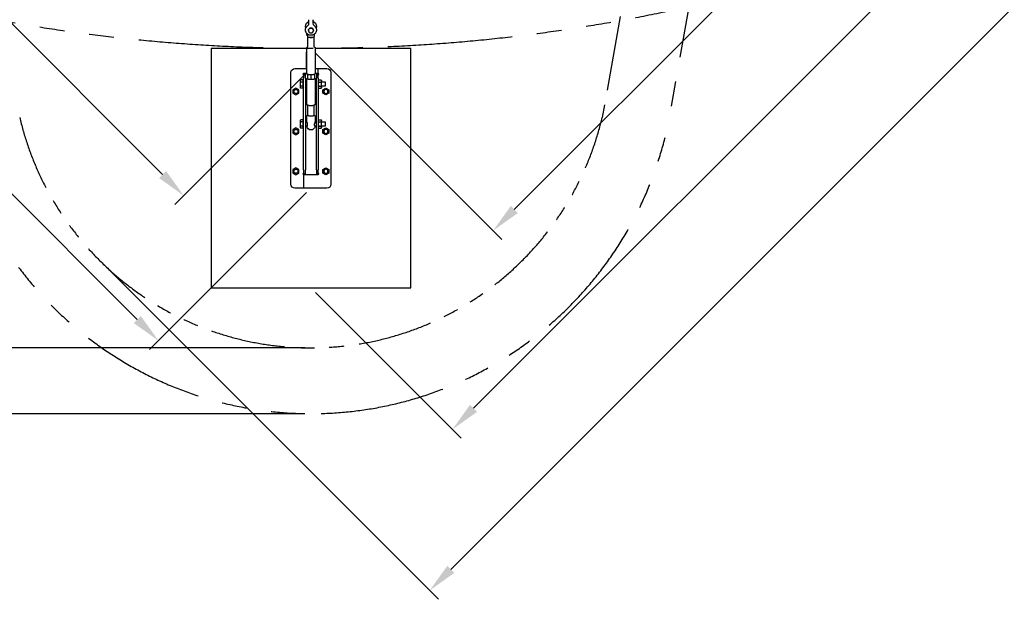
# Model space of a CAD drawing. Extents: x 0 to 42050, y 0 to 29700.
# Drawn here: x 11694 to 16629, y 4330 to 7235 of the extents above; entities that cross this region are included whole.
import ezdxf

# ---------------------------------------------------------------- set-up
doc = ezdxf.new("R2010")
doc.units = 0
doc.header["$MEASUREMENT"] = 0
doc.linetypes.add('PHANTOM', pattern=[2.5, 1.25, -0.25, 0.25, -0.25, 0.25, -0.25])
doc.layers.get('0').update_dxf_attribs({"linetype": 'CONTINUOUS'})
doc.layers.get('DEFPOINTS').update_dxf_attribs({"linetype": 'CONTINUOUS'})
doc.layers.add('DIM', color=8, linetype='CONTINUOUS')
doc.styles.add('style1', font='arial.ttf')
doc.dimstyles.new('ROPECAMP (STANDARD)', dxfattribs={"dimscale": 50, "dimtxt": 4.5, "dimasz": 3, "dimexe": 1.25, "dimexo": 0.625, "dimtad": 1, "dimdec": 0, "dimdsep": 46, "dimtxsty": 'style1', "dimcen": 0, "dimclrd": 8, "dimclre": 8, "dimclrt": 2, "dimadec": 0, "dimazin": 0, "dimtfac": 1, "dimtdec": 0, "dimtix": 1, "dimtmove": 1, "dimatfit": 3, "dimfxl": 1.25, "dimtolj": 1, "dimtzin": 0, "dimlwd": -1, "dimarcsym": 0})

# ---------------------------------------------------------------- blocks, each defined once
blk = doc.blocks.new('*D89')
at = {"layer": 'DEFPOINTS', "color": 0}
for p in [(13153.7, 26120.2), (1905.3, 5260.2), (13153.7, 5260.2)]:
    blk.add_point(p, dxfattribs=at)
at = {"layer": 'DIM', "color": 8, "lineweight": -2}
for p, q in [((13122.4, 26120.2), (1842.8, 26120.2)), ((13122.4, 5260.2), (1842.8, 5260.2))]:
    blk.add_line(p, q, dxfattribs=at)
at = {"layer": 'DIM', "color": 8}
blk.add_line((1905.3, 25970.2), (1905.3, 5410.2), dxfattribs=at)
for points in [[(1930.3, 25970.2), (1880.3, 25970.2), (1905.3, 26120.2)], [(1880.3, 5410.2), (1930.3, 5410.2), (1905.3, 5260.2)]]:
    blk.add_solid(points, dxfattribs=at)
at = {"layer": 'DIM', "color": 2, "insert": (1759.2, 15690.2), "char_height": 225, "attachment_point": 5, "rotation": 90, "style": 'style1'}
blk.add_mtext('\\A1;20860', dxfattribs=at)
blk = doc.blocks.new('*D90')
at = {"layer": 'DEFPOINTS', "color": 0}
for p in [(13153.7, 25790.2), (2379.1, 5590.2), (13153.7, 5590.2)]:
    blk.add_point(p, dxfattribs=at)
at = {"layer": 'DIM', "color": 8, "lineweight": -2}
for p, q in [((13122.4, 25790.2), (2316.6, 25790.2)), ((13122.4, 5590.2), (2316.6, 5590.2))]:
    blk.add_line(p, q, dxfattribs=at)
at = {"layer": 'DIM', "color": 8}
blk.add_line((2379.1, 25640.2), (2379.1, 5740.2), dxfattribs=at)
for points in [[(2404.1, 25640.2), (2354.1, 25640.2), (2379.1, 25790.2)], [(2354.1, 5740.2), (2404.1, 5740.2), (2379.1, 5590.2)]]:
    blk.add_solid(points, dxfattribs=at)
at = {"layer": 'DIM', "color": 2, "insert": (2232.9, 15690.2), "char_height": 225, "attachment_point": 5, "rotation": 90, "style": 'style1'}
blk.add_mtext('\\A1;20200', dxfattribs=at)
blk = doc.blocks.new('*D93')
at = {"layer": 'DEFPOINTS', "color": 0}
for p in [(22814.3, 16750.9), (12093, 6029.6), (13748.8, 4373.8)]:
    blk.add_point(p, dxfattribs=at)
at = {"layer": 'DIM', "color": 8, "lineweight": -2}
for p, q in [((22836.4, 16728.8), (24514.3, 15050.9)), ((12115.1, 6007.5), (13793, 4329.6))]:
    blk.add_line(p, q, dxfattribs=at)
at = {"layer": 'DIM', "color": 8}
blk.add_line((24364.1, 14989), (13854.9, 4479.8), dxfattribs=at)
for points in [[(24381.8, 14971.4), (24346.4, 15006.7), (24470.1, 15095.1)], [(13837.2, 4497.5), (13872.6, 4462.2), (13748.8, 4373.8)]]:
    blk.add_solid(points, dxfattribs=at)
at = {"layer": 'DIM', "color": 2, "insert": (19006.2, 9837.8), "char_height": 225, "attachment_point": 5, "rotation": 45, "style": 'style1'}
blk.add_mtext('\\A1;15162', dxfattribs=at)
blk = doc.blocks.new('*D95')
at = {"layer": 'DEFPOINTS', "color": 0}
for p in [(3853.7, 15690.3), (13153.7, 6390.3), (12389.4, 5626)]:
    blk.add_point(p, dxfattribs=at)
at = {"layer": 'DIM', "color": 8, "lineweight": -2}
for p, q in [((3831.6, 15668.2), (3045.2, 14881.8)), ((13131.6, 6368.2), (12345.2, 5581.8))]:
    blk.add_line(p, q, dxfattribs=at)
at = {"layer": 'DIM', "color": 8}
blk.add_line((3195.5, 14820), (12283.4, 5732.1), dxfattribs=at)
for points in [[(3213.2, 14837.7), (3177.8, 14802.3), (3089.4, 14926)], [(12265.7, 5714.4), (12301.1, 5749.8), (12389.4, 5626)]]:
    blk.add_solid(points, dxfattribs=at)
at = {"layer": 'DIM', "color": 2, "insert": (7842.8, 10379.4), "char_height": 225, "attachment_point": 5, "rotation": 315, "style": 'style1'}
blk.add_mtext('\\A1;13152', dxfattribs=at)
blk = doc.blocks.new('*D96')
at = {"layer": 'DEFPOINTS', "color": 0}
for p in [(4453.7, 15690.3), (13153.7, 6990.3), (12516.3, 6352.9)]:
    blk.add_point(p, dxfattribs=at)
at = {"layer": 'DIM', "color": 8, "lineweight": -2}
for p, q in [((4431.6, 15668.2), (3772.1, 15008.7)), ((13131.6, 6968.2), (12472.1, 6308.7))]:
    blk.add_line(p, q, dxfattribs=at)
at = {"layer": 'DIM', "color": 8}
blk.add_line((3922.4, 14946.9), (12410.3, 6459), dxfattribs=at)
for points in [[(3940.1, 14964.5), (3904.7, 14929.2), (3816.3, 15052.9)], [(12392.6, 6441.3), (12427.9, 6476.7), (12516.3, 6352.9)]]:
    blk.add_solid(points, dxfattribs=at)
at = {"layer": 'DIM', "color": 2, "insert": (8269.7, 10806.3), "char_height": 225, "attachment_point": 5, "rotation": 315, "style": 'style1'}
blk.add_mtext('\\A1;12304', dxfattribs=at)
blk = doc.blocks.new('*D100')
at = {"layer": 'DEFPOINTS', "color": 0}
for p in [(22953.7, 15690.3), (23662.7, 14981.2), (13153.7, 5890.3)]:
    blk.add_point(p, dxfattribs=at)
at = {"layer": 'DIM', "color": 8, "lineweight": -2}
for p, q in [((22975.8, 15668.2), (23706.9, 14937)), ((13175.8, 5868.2), (13906.9, 5137))]:
    blk.add_line(p, q, dxfattribs=at)
at = {"layer": 'DIM', "color": 8}
blk.add_line((13968.8, 5287.2), (23556.7, 14875.1), dxfattribs=at)
for points in [[(23574.4, 14857.4), (23539, 14892.8), (23662.7, 14981.2)], [(13951.1, 5304.9), (13986.5, 5269.6), (13862.7, 5181.2)]]:
    blk.add_solid(points, dxfattribs=at)
at = {"layer": 'DIM', "color": 2, "insert": (18659.4, 10184.6), "char_height": 225, "attachment_point": 5, "rotation": 45, "style": 'style1'}
blk.add_mtext('\\A1;13859', dxfattribs=at)
blk = doc.blocks.new('*D101')
at = {"layer": 'DEFPOINTS', "color": 0}
for p in [(21753.7, 15690.3), (13153.7, 7090.3), (14066.5, 6177.4)]:
    blk.add_point(p, dxfattribs=at)
at = {"layer": 'DIM', "color": 8, "lineweight": -2}
for p, q in [((21775.8, 15668.2), (22710.7, 14733.2)), ((13175.8, 7068.2), (14110.7, 6133.2))]:
    blk.add_line(p, q, dxfattribs=at)
at = {"layer": 'DIM', "color": 8}
blk.add_line((22560.4, 14671.3), (14172.6, 6283.5), dxfattribs=at)
for points in [[(22578.1, 14653.7), (22542.8, 14689), (22666.5, 14777.4)], [(14154.9, 6301.2), (14190.3, 6265.8), (14066.5, 6177.4)]]:
    blk.add_solid(points, dxfattribs=at)
at = {"layer": 'DIM', "color": 2, "insert": (18263.2, 10580.7), "char_height": 225, "attachment_point": 5, "rotation": 45, "style": 'style1'}
blk.add_mtext('\\A1;12162', dxfattribs=at)

msp = doc.modelspace()

# ---------------------------------------------------------------- linework, layer by layer
at = {"color": 6, "linetype": 'PHANTOM', "ltscale": 300}
msp.add_line((15232.2, 10204.4), (14613.4, 6744.9), dxfattribs=at)
at = {"color": 5, "linetype": 'PHANTOM', "ltscale": 500}
msp.add_line((15553.1, 10124.1), (14938.2, 6686.8), dxfattribs=at)
at = {"lineweight": -3}
for p, q in [((13143.9, 7226.8), (13143.9, 7235.2)), ((13143.9, 7216.9), (13143.9, 7226.8)), ((13163.4, 7235.2), (13163.4, 7226.8)), ((13163.4, 7226.8), (13163.4, 7216.9)), ((13132.7, 7201.2), (13132.7, 7201.4)), ((13132.7, 7155.3), (13132.7, 7166.7)), ((13138.7, 7099.4), (13138.7, 7149.1)), ((13139.2, 7148.4), (13138.9, 7148.8)), ((13159.1, 7145.6), (13148.3, 7145.6)), ((13168.7, 7149.1), (13168.7, 7099.4)), ((13132.7, 7090.2), (12653.7, 7090.2)), ((12653.7, 7090.2), (12653.7, 5890.2)), ((13132.2, 6993.5), (13132.2, 7072.9)), ((13653.7, 7090.2), (13174.7, 7090.2)), ((13175.2, 7072.9), (13175.2, 6993.5)), ((13653.7, 5890.2), (13653.7, 7090.2)), ((13053.7, 6410.2), (13053.7, 6970.2)), ((13073.7, 6990.2), (13132.7, 6990.2)), ((13132.7, 6965.2), (13116.7, 6965.2)), ((13116.7, 6962.2), (13116.7, 6942.2)), ((13126.7, 6962.2), (13116.7, 6962.2)), ((13126.7, 6942.2), (13126.7, 6962.2)), ((13136.7, 6961.1), (13136.7, 6937.8)), ((13153.7, 6958.7), (13153.7, 6935)), ((13170.7, 6961.1), (13170.7, 6937.8)), ((13174.7, 6990.2), (13190.7, 6990.2)), ((13190.7, 6965.2), (13174.7, 6965.2)), ((13190.7, 6962.2), (13180.7, 6962.2)), ((13180.7, 6962.2), (13180.7, 6942.2)), ((13190.7, 6990.2), (13233.7, 6990.2)), ((13190.7, 6965.2), (13190.7, 6990.2)), ((13190.7, 6942.2), (13190.7, 6962.2)), ((13253.7, 6970.2), (13253.7, 6410.2)), ((13100.7, 6896.7), (13100.7, 6927.8)), ((13113.7, 6932.9), (13102.7, 6932.9)), ((13113.7, 6922.5), (13102.7, 6922.5)), ((13115.7, 6896.7), (13115.7, 6927.8)), ((13115.7, 6923.2), (13116.7, 6923.2)), ((13116.7, 6482.2), (13116.7, 6942.2)), ((13126.7, 6942.2), (13126.7, 6482.2)), ((13126.7, 6923.2), (13132.7, 6923.2)), ((13153.7, 6935), (13136.7, 6937.8)), ((13170.7, 6937.8), (13153.7, 6935)), ((13174.7, 6923.2), (13180.7, 6923.2)), ((13180.7, 6482.2), (13180.7, 6942.2)), ((13190.7, 6942.2), (13190.7, 6482.2)), ((13190.7, 6923.2), (13191.7, 6923.2)), ((13191.7, 6896.7), (13191.7, 6927.8)), ((13193.7, 6932.9), (13204.7, 6932.9)), ((13193.7, 6922.5), (13204.7, 6922.5)), ((13206.7, 6896.7), (13206.7, 6927.8)), ((13206.7, 6923.2), (13225.7, 6923.2)), ((13225.7, 6923.2), (13225.7, 6901.2)), ((13078.7, 6892.5), (13063.7, 6883.9)), ((13063.7, 6883.9), (13063.7, 6866.6)), ((13063.7, 6866.6), (13078.7, 6857.9)), ((13093.7, 6883.9), (13078.7, 6892.5)), ((13078.7, 6857.9), (13093.7, 6866.6)), ((13093.7, 6866.6), (13093.7, 6883.9)), ((13113.7, 6901.9), (13102.7, 6901.9)), ((13102.7, 6891.6), (13102.7, 6891.7)), ((13113.7, 6891.6), (13102.7, 6891.6)), ((13113.7, 6891.6), (13113.7, 6891.7)), ((13116.7, 6901.2), (13115.7, 6901.2)), ((13132.7, 6901.2), (13126.7, 6901.2)), ((13180.7, 6901.2), (13174.7, 6901.2)), ((13191.7, 6901.2), (13190.7, 6901.2)), ((13193.7, 6901.9), (13204.7, 6901.9)), ((13193.7, 6891.6), (13193.7, 6891.7)), ((13193.7, 6891.6), (13204.7, 6891.6)), ((13204.7, 6891.6), (13204.7, 6891.7)), ((13225.7, 6901.2), (13206.7, 6901.2)), ((13213.7, 6883.9), (13228.7, 6892.5)), ((13213.7, 6866.6), (13213.7, 6883.9)), ((13228.7, 6857.9), (13213.7, 6866.6)), ((13228.7, 6892.5), (13243.6, 6883.9)), ((13243.6, 6866.6), (13228.7, 6857.9)), ((13243.6, 6883.9), (13243.6, 6866.6)), ((13138.7, 6755.5), (13138.7, 6805.6)), ((13168.7, 6805.6), (13168.7, 6755.5)), ((13100.7, 6696.7), (13100.7, 6727.8)), ((13113.7, 6732.9), (13102.7, 6732.9)), ((13113.7, 6722.5), (13102.7, 6722.5)), ((13115.7, 6696.7), (13115.7, 6727.8)), ((13115.7, 6723.2), (13116.7, 6723.2)), ((13126.7, 6723.2), (13133, 6723.2)), ((13174.4, 6723.2), (13180.7, 6723.2)), ((13190.7, 6723.2), (13191.7, 6723.2)), ((13191.7, 6696.7), (13191.7, 6727.8)), ((13193.7, 6732.9), (13204.7, 6732.9)), ((13193.7, 6722.5), (13204.7, 6722.5)), ((13206.7, 6696.7), (13206.7, 6727.8)), ((13206.7, 6723.2), (13225.7, 6723.2)), ((13225.7, 6723.2), (13225.7, 6701.2)), ((13078.7, 6692.5), (13063.7, 6683.9)), ((13063.7, 6683.9), (13063.7, 6666.6)), ((13063.7, 6666.6), (13078.7, 6657.9)), ((13072.7, 6686.2), (13078.7, 6686.2)), ((13093.7, 6683.9), (13078.7, 6692.5)), ((13078.7, 6657.9), (13093.7, 6666.6)), ((13093.7, 6666.6), (13093.7, 6683.9)), ((13113.7, 6701.9), (13102.7, 6701.9)), ((13102.7, 6691.6), (13102.7, 6691.7)), ((13113.7, 6691.6), (13102.7, 6691.6)), ((13113.7, 6691.6), (13113.7, 6691.7)), ((13116.7, 6701.2), (13115.7, 6701.2)), ((13135.1, 6701.2), (13126.7, 6701.2)), ((13133.3, 6701.2), (13133.1, 6699.8)), ((13133.1, 6699.8), (13133.1, 6699.5)), ((13180.7, 6701.2), (13172.3, 6701.2)), ((13174.3, 6699.8), (13174.1, 6701.2)), ((13174.3, 6699.5), (13174.3, 6699.8)), ((13191.7, 6701.2), (13190.7, 6701.2)), ((13193.7, 6701.9), (13204.7, 6701.9)), ((13193.7, 6691.6), (13193.7, 6691.7)), ((13193.7, 6691.6), (13204.7, 6691.6)), ((13204.7, 6691.6), (13204.7, 6691.7)), ((13225.7, 6701.2), (13206.7, 6701.2)), ((13213.7, 6683.9), (13228.7, 6692.5)), ((13213.7, 6666.6), (13213.7, 6683.9)), ((13228.7, 6657.9), (13213.7, 6666.6)), ((13228.7, 6692.5), (13243.6, 6683.9)), ((13243.6, 6666.6), (13228.7, 6657.9)), ((13243.6, 6683.9), (13243.6, 6666.6)), ((13078.7, 6492.5), (13063.7, 6483.9)), ((13063.7, 6483.9), (13063.7, 6466.6)), ((13063.7, 6466.6), (13078.7, 6457.9)), ((13072.7, 6486.2), (13078.7, 6486.2)), ((13093.7, 6483.9), (13078.7, 6492.5)), ((13078.7, 6457.9), (13093.7, 6466.6)), ((13093.7, 6466.6), (13093.7, 6483.9)), ((13116.7, 6482.2), (13116.7, 6462.2)), ((13126.7, 6462.2), (13126.7, 6482.2)), ((13180.7, 6482.2), (13180.7, 6462.2)), ((13190.7, 6462.2), (13190.7, 6482.2)), ((13213.7, 6483.9), (13228.7, 6492.5)), ((13213.7, 6466.6), (13213.7, 6483.9)), ((13228.7, 6457.9), (13213.7, 6466.6)), ((13228.7, 6492.5), (13243.6, 6483.9)), ((13243.6, 6466.6), (13228.7, 6457.9)), ((13243.6, 6483.9), (13243.6, 6466.6)), ((13078.7, 6464.2), (13072.7, 6464.2)), ((13116.7, 6462.2), (13126.7, 6462.2)), ((13116.7, 6459.2), (13116.7, 6390.2)), ((13116.7, 6459.2), (13190.7, 6459.2)), ((13180.7, 6462.2), (13190.7, 6462.2)), ((13116.7, 6390.2), (13073.7, 6390.2)), ((13233.7, 6390.2), (13116.7, 6390.2)), ((12653.7, 5890.2), (13653.7, 5890.2))]:
    msp.add_line(p, q, dxfattribs=at)
at = {"color": 6, "linetype": 'PHANTOM', "ltscale": 500}
msp.add_circle((13153.7, 15690.3), 8600, dxfattribs=at)
at = {"lineweight": -3}
for centre, radius in [((13078.7, 6875.2), 11), ((13078.7, 6875.2), 10), ((13078.7, 6675.2), 11), ((13078.7, 6675.2), 10), ((13078.7, 6475.2), 11), ((13078.7, 6475.2), 10)]:
    msp.add_circle(centre, radius, dxfattribs=at)
at = {"lineweight": -3, "extrusion": (0, 0, -1)}
for centre, radius in [((-13228.7, 6875.2), 11), ((-13228.7, 6875.2), 10), ((-13228.7, 6675.2), 11), ((-13228.7, 6675.2), 10), ((-13228.7, 6475.2), 11), ((-13228.7, 6475.2), 10)]:
    msp.add_circle(centre, radius, dxfattribs=at)
for centre, radius, start, end in [((-13152.6, 7201.5), 26.4, 340.5789, 56.0965), ((-13154.7, 7201.5), 26.4, 123.9035, 199.4143), ((-13153.4, 7181), 12.3, 1.1624, 91.1171), ((-13153.9, 7181), 12.3, 88.8829, 178.8376), ((-13167.1, 7149.6), 1.59, 183.2856, 229.2871), ((-13132.9, 7072.8), 0.75, 12.6008, 72.1067), ((-13132.9, 7073.1), 0.749, 287.9529, 347.4363), ((-13174.5, 7072.8), 0.748, 107.9957, 167.463), ((-13174.5, 7073.1), 0.749, 192.5599, 252.0411), ((-13073.7, 6970.2), 20, 0, 90), ((-13132.9, 6993.7), 0.75, 287.9105, 347.4099), ((-13174.5, 6993.7), 0.748, 192.5562, 252.0351), ((-13233.7, 6970.2), 20, 90, 180), ((-13107.9, 6927.8), 7.26, 0, 43.4779), ((-13108.4, 6927.8), 7.26, 136.5221, 180), ((-13198.9, 6927.8), 7.26, 0, 43.4779), ((-13199.4, 6927.8), 7.26, 136.5221, 180), ((-13107.9, 6896.7), 7.26, 316.5221, 0), ((-13108.4, 6896.7), 7.26, 180, 223.4779), ((-13198.9, 6896.7), 7.26, 316.5221, 0), ((-13199.4, 6896.7), 7.26, 180, 223.4779), ((-13107.9, 6727.8), 7.26, 0, 43.4779), ((-13108.4, 6727.8), 7.26, 136.5221, 180), ((-13198.9, 6727.8), 7.26, 0, 43.4779), ((-13199.4, 6727.8), 7.26, 136.5221, 180), ((-13107.9, 6696.7), 7.26, 316.5221, 0), ((-13108.4, 6696.7), 7.26, 180, 223.4779), ((-13153.7, 6703.6), 21, 191.2703, 348.6861), ((-13198.9, 6696.7), 7.26, 316.5221, 0), ((-13199.4, 6696.7), 7.26, 180, 223.4779), ((-13073.7, 6410.2), 20, 270, 0), ((-13233.7, 6410.2), 20, 180, 270)]:
    msp.add_arc(centre, radius, start, end, dxfattribs=at)
at = {"lineweight": -3}
for centre, radius, start, end in [((13130.5, 7234.6), 13.4, 303.5578, 359.39), ((13130.5, 7217.1), 13.4, 303.5574, 359.4075), ((13176.9, 7234.6), 13.4, 180.6217, 236.4419), ((13176.9, 7217.1), 13.4, 180.5925, 236.4426), ((13153.4, 7180.6), 12.3, 88.8829, 178.8376), ((13153.9, 7180.6), 12.3, 1.1624, 91.1171), ((13153.7, 7197.9), 52.6, 264.1195, 275.8805), ((13116.7, 6962.2), 3, 90, 270), ((13190.7, 6962.2), 3, 270, 90), ((13133.3, 6699.5), 0.233, 177.6502, 262.0783), ((13174, 6699.5), 0.236, 278.2339, 2.9829), ((13116.7, 6462.2), 3, 90, 270), ((13190.7, 6462.2), 3, 270, 90)]:
    msp.add_arc(centre, radius, start, end, dxfattribs=at)
at = {"color": 6, "linetype": 'PHANTOM', "ltscale": 300}
msp.add_arc((13153.7, 7090.2), 1500, 193.3089, 346.6911, dxfattribs=at)
at = {"color": 5, "linetype": 'PHANTOM', "ltscale": 500}
msp.add_arc((13153.7, 7090.2), 1830, 193.3089, 346.6911, dxfattribs=at)
at = {"lineweight": -3}
for points, knots in [([(13153.7, 7157.2), (13152.3, 7157.2), (13151, 7157.3), (13149.6, 7157.5), (13148.2, 7157.7), (13146.8, 7158), (13145.5, 7158.4), (13144.1, 7158.9), (13142.7, 7159.4), (13141.4, 7160), (13140.1, 7160.7), (13138.8, 7161.4), (13137.6, 7162.3), (13136.4, 7163.1), (13135.3, 7164), (13134.3, 7165.1), (13133.2, 7166.1), (13132.3, 7167.2), (13131.4, 7168.4), (13130.6, 7169.5), (13129.8, 7170.7), (13129.2, 7172), (13128.5, 7173.2), (13128, 7174.4), (13127.6, 7175.7), (13127.1, 7177), (13126.8, 7178.3), (13126.6, 7179.7), (13126.4, 7181.1), (13126.2, 7182.5), (13126.2, 7183.9), (13126.2, 7183.9), (13126.2, 7184), (13126.2, 7184), (13126.2, 7185.4), (13126.4, 7186.8), (13126.6, 7188.3), (13126.8, 7189.7), (13127.2, 7191.1), (13127.7, 7192.5), (13128.2, 7193.9), (13128.8, 7195.3), (13129.5, 7196.6), (13130.2, 7197.8), (13131, 7199.1), (13131.9, 7200.2), (13132.7, 7201.3), (13133.7, 7202.4), (13134.7, 7203.3), (13135.7, 7204.2), (13136.8, 7205.1), (13137.9, 7205.9)], [0, 0, 0, 0, 4.0846, 4.0846, 4.0846, 8.329187, 8.329187, 8.329187, 12.69218, 12.69218, 12.69218, 17.123634, 17.123634, 17.123634, 21.568062, 21.568062, 21.568062, 25.967741, 25.967741, 25.967741, 30.267668, 30.267668, 30.267668, 34.419031, 34.419031, 34.419031, 38.577767, 38.577767, 38.577767, 42.900043, 42.900043, 42.900043, 42.95022, 42.95022, 42.95022, 47.335403, 47.335403, 47.335403, 51.825142, 51.825142, 51.825142, 56.306145, 56.306145, 56.306145, 60.716657, 60.716657, 60.716657, 65.001841, 65.001841, 65.001841, 69.11683, 69.11683, 69.11683, 69.11683]), ([(13169.4, 7205.9), (13170.6, 7205.1), (13171.6, 7204.2), (13172.6, 7203.3), (13173.7, 7202.4), (13174.6, 7201.3), (13175.5, 7200.2), (13176.4, 7199.1), (13177.2, 7197.8), (13177.9, 7196.6), (13178.6, 7195.3), (13179.2, 7193.9), (13179.7, 7192.5), (13180.2, 7191.1), (13180.5, 7189.7), (13180.8, 7188.3), (13181, 7186.8), (13181.1, 7185.4), (13181.1, 7184), (13181.1, 7184), (13181.1, 7183.9), (13181.1, 7183.9), (13181.1, 7182.5), (13181, 7181.1), (13180.8, 7179.7), (13180.5, 7178.3), (13180.2, 7177), (13179.8, 7175.7), (13179.4, 7174.4), (13178.8, 7173.2), (13178.2, 7172), (13177.6, 7170.7), (13176.8, 7169.5), (13176, 7168.4), (13175.1, 7167.2), (13174.1, 7166.1), (13173.1, 7165.1), (13172.1, 7164), (13170.9, 7163.1), (13169.7, 7162.3), (13168.5, 7161.4), (13167.2, 7160.7), (13165.9, 7160), (13164.6, 7159.4), (13163.3, 7158.9), (13161.9, 7158.4), (13160.5, 7158), (13159.1, 7157.7), (13157.7, 7157.5), (13156.4, 7157.3), (13155, 7157.2), (13153.7, 7157.2)], [0, 0, 0, 0, 4.11499, 4.11499, 4.11499, 8.400174, 8.400174, 8.400174, 12.810686, 12.810686, 12.810686, 17.291689, 17.291689, 17.291689, 21.781428, 21.781428, 21.781428, 26.16661, 26.16661, 26.16661, 26.216788, 26.216788, 26.216788, 30.539063, 30.539063, 30.539063, 34.6978, 34.6978, 34.6978, 38.849162, 38.849162, 38.849162, 43.14909, 43.14909, 43.14909, 47.548768, 47.548768, 47.548768, 51.993197, 51.993197, 51.993197, 56.42465, 56.42465, 56.42465, 60.787644, 60.787644, 60.787644, 65.032231, 65.032231, 65.032231, 69.11683, 69.11683, 69.11683, 69.11683]), ([(13148.3, 7145.6), (13147, 7145.6), (13145.6, 7145.7), (13142.9, 7146.1), (13141.6, 7146.6), (13140.5, 7147.3), (13140.2, 7147.5), (13139.9, 7147.7), (13139.7, 7147.9), (13139.2, 7148.4), (13138.8, 7148.9), (13138.2, 7150.1), (13138, 7150.7), (13138, 7151.4), (13138, 7154.9), (13138, 7158.5), (13138, 7162)], [0, 0, 0, 0, 4.080532, 4.080532, 8.17254, 8.17254, 8.17254, 9.198729, 9.198729, 9.198729, 11.246892, 11.246892, 13.303506, 13.303506, 13.303506, 24.343601, 24.343601, 24.343601, 24.343601]), ([(13169.3, 7162), (13169.3, 7158.5), (13169.3, 7154.9), (13169.3, 7151.4), (13169.3, 7150.7), (13169.2, 7150.1), (13168.6, 7148.9), (13168.2, 7148.4), (13167.7, 7147.9), (13167.4, 7147.7), (13167.2, 7147.5), (13166.9, 7147.3), (13165.8, 7146.6), (13164.4, 7146.1), (13161.8, 7145.7), (13160.4, 7145.6), (13159.1, 7145.6)], [147.719633, 147.719633, 147.719633, 147.719633, 158.759728, 158.759728, 158.759728, 160.816342, 160.816342, 162.864505, 162.864505, 162.864505, 163.890694, 163.890694, 163.890694, 167.982702, 167.982702, 172.063234, 172.063234, 172.063234, 172.063234]), ([(13168.7, 7099.4), (13169.1, 7099.2), (13169.5, 7099), (13170.9, 7098.4), (13171.9, 7097.8), (13172.7, 7097.1), (13173.2, 7096.6), (13173.7, 7096), (13174.5, 7094.5), (13174.7, 7093.7), (13174.7, 7092.8), (13174.7, 7050), (13174.7, 7007.3), (13174.7, 6964.5)], [17.352356, 17.352356, 17.352356, 17.352356, 19.341736, 19.341736, 24.200005, 24.200005, 24.200005, 27.620873, 27.620873, 31.016322, 31.016322, 31.016322, 164.516322, 164.516322, 164.516322, 164.516322]), ([(13102.7, 6922.5), (13102.3, 6922.9), (13102, 6923.4), (13101.5, 6924.3), (13101.4, 6924.8), (13101.3, 6925.3), (13101.1, 6925.9), (13101.1, 6926.6), (13101, 6927.8), (13101, 6928.5), (13101.2, 6929.8), (13101.3, 6930.4), (13101.8, 6931.7), (13102.1, 6932.3), (13102.7, 6932.9)], [0, 0, 0, 0, 2.890733, 2.890733, 5.778049, 5.778049, 5.778049, 9.584656, 9.584656, 13.374576, 13.374576, 17.212074, 17.212074, 21.064185, 21.064185, 21.064185, 21.064185]), ([(13102.7, 6901.9), (13102.3, 6902.7), (13102, 6903.5), (13101.6, 6905.2), (13101.4, 6906.1), (13101.1, 6908.7), (13101, 6910.5), (13101, 6912.2), (13101, 6913.9), (13101.1, 6915.8), (13101.5, 6918.3), (13101.6, 6919.2), (13102, 6920.9), (13102.3, 6921.7), (13102.7, 6922.5)], [0, 0, 0, 0, 2.681967, 2.681967, 5.361649, 5.361649, 10.56905, 10.56905, 10.56905, 15.739652, 15.739652, 18.398625, 18.398625, 21.059806, 21.059806, 21.059806, 21.059806]), ([(13113.7, 6922.5), (13114.1, 6922.9), (13114.4, 6923.4), (13114.8, 6924.3), (13115, 6924.8), (13115.1, 6925.3), (13115.2, 6925.9), (13115.3, 6926.6), (13115.3, 6927.8), (13115.3, 6928.5), (13115.2, 6929.8), (13115, 6930.4), (13114.6, 6931.7), (13114.2, 6932.3), (13113.7, 6932.9)], [0, 0, 0, 0, 2.890733, 2.890733, 5.778049, 5.778049, 5.778049, 9.584656, 9.584656, 13.374576, 13.374576, 17.212074, 17.212074, 21.064185, 21.064185, 21.064185, 21.064185]), ([(13113.7, 6901.9), (13114, 6902.7), (13114.3, 6903.5), (13114.8, 6905.2), (13114.9, 6906.1), (13115.2, 6908.7), (13115.3, 6910.5), (13115.3, 6912.2), (13115.3, 6913.9), (13115.2, 6915.8), (13114.9, 6918.3), (13114.8, 6919.2), (13114.3, 6920.9), (13114, 6921.7), (13113.7, 6922.5)], [0, 0, 0, 0, 2.681967, 2.681967, 5.361649, 5.361649, 10.56905, 10.56905, 10.56905, 15.739652, 15.739652, 18.398625, 18.398625, 21.059806, 21.059806, 21.059806, 21.059806]), ([(13193.7, 6922.5), (13193.3, 6922.9), (13193, 6923.4), (13192.5, 6924.3), (13192.4, 6924.8), (13192.3, 6925.3), (13192.1, 6925.9), (13192.1, 6926.6), (13192, 6927.8), (13192.1, 6928.5), (13192.2, 6929.8), (13192.3, 6930.4), (13192.8, 6931.7), (13193.2, 6932.3), (13193.7, 6932.9)], [0, 0, 0, 0, 2.890733, 2.890733, 5.778049, 5.778049, 5.778049, 9.584656, 9.584656, 13.374576, 13.374576, 17.212074, 17.212074, 21.064185, 21.064185, 21.064185, 21.064185]), ([(13193.7, 6901.9), (13193.3, 6902.7), (13193, 6903.5), (13192.6, 6905.2), (13192.4, 6906.1), (13192.1, 6908.7), (13192, 6910.5), (13192, 6912.2), (13192, 6913.9), (13192.1, 6915.8), (13192.5, 6918.3), (13192.6, 6919.2), (13193, 6920.9), (13193.3, 6921.7), (13193.7, 6922.5)], [0, 0, 0, 0, 2.681967, 2.681967, 5.361649, 5.361649, 10.56905, 10.56905, 10.56905, 15.739652, 15.739652, 18.398625, 18.398625, 21.059806, 21.059806, 21.059806, 21.059806]), ([(13204.7, 6922.5), (13205.1, 6922.9), (13205.4, 6923.4), (13205.8, 6924.3), (13206, 6924.8), (13206.1, 6925.3), (13206.2, 6925.9), (13206.3, 6926.6), (13206.3, 6927.8), (13206.3, 6928.5), (13206.2, 6929.8), (13206, 6930.4), (13205.6, 6931.7), (13205.2, 6932.3), (13204.7, 6932.9)], [0, 0, 0, 0, 2.890733, 2.890733, 5.778049, 5.778049, 5.778049, 9.584656, 9.584656, 13.374576, 13.374576, 17.212074, 17.212074, 21.064185, 21.064185, 21.064185, 21.064185]), ([(13204.7, 6901.9), (13205, 6902.7), (13205.3, 6903.5), (13205.8, 6905.2), (13205.9, 6906.1), (13206.2, 6908.7), (13206.3, 6910.5), (13206.3, 6912.2), (13206.3, 6913.9), (13206.2, 6915.8), (13205.9, 6918.3), (13205.8, 6919.2), (13205.3, 6920.9), (13205, 6921.7), (13204.7, 6922.5)], [0, 0, 0, 0, 2.681967, 2.681967, 5.361649, 5.361649, 10.56905, 10.56905, 10.56905, 15.739652, 15.739652, 18.398625, 18.398625, 21.059806, 21.059806, 21.059806, 21.059806]), ([(13102.7, 6891.7), (13102.1, 6892.2), (13101.8, 6892.9), (13101.3, 6894.1), (13101.2, 6894.7), (13101, 6896), (13101, 6896.7), (13101.1, 6897.9), (13101.1, 6898.5), (13101.3, 6899.2), (13101.4, 6899.6), (13101.5, 6900.1), (13102, 6901), (13102.3, 6901.5), (13102.7, 6901.9)], [0, 0, 0, 0, 3.85862, 3.85862, 7.702176, 7.702176, 11.49839, 11.49839, 15.312618, 15.312618, 15.312618, 18.157773, 18.157773, 21.006112, 21.006112, 21.006112, 21.006112]), ([(13113.7, 6891.7), (13114.2, 6892.2), (13114.6, 6892.9), (13115, 6894.1), (13115.2, 6894.7), (13115.3, 6896), (13115.3, 6896.7), (13115.3, 6897.9), (13115.2, 6898.5), (13115.1, 6899.2), (13115, 6899.6), (13114.8, 6900.1), (13114.4, 6901), (13114.1, 6901.5), (13113.7, 6901.9)], [0.057629, 0.057629, 0.057629, 0.057629, 3.916248, 3.916248, 7.759804, 7.759804, 11.556019, 11.556019, 15.370247, 15.370247, 15.370247, 18.215402, 18.215402, 21.063741, 21.063741, 21.063741, 21.063741]), ([(13193.7, 6891.7), (13193.1, 6892.2), (13192.8, 6892.9), (13192.3, 6894.1), (13192.2, 6894.7), (13192, 6896), (13192, 6896.7), (13192.1, 6897.9), (13192.1, 6898.5), (13192.3, 6899.2), (13192.4, 6899.6), (13192.5, 6900.1), (13193, 6901), (13193.3, 6901.5), (13193.7, 6901.9)], [0.057629, 0.057629, 0.057629, 0.057629, 3.916248, 3.916248, 7.759804, 7.759804, 11.556019, 11.556019, 15.370247, 15.370247, 15.370247, 18.215402, 18.215402, 21.063741, 21.063741, 21.063741, 21.063741]), ([(13204.7, 6891.7), (13205.2, 6892.2), (13205.6, 6892.9), (13206, 6894.1), (13206.2, 6894.7), (13206.3, 6896), (13206.3, 6896.7), (13206.3, 6897.9), (13206.2, 6898.5), (13206.1, 6899.2), (13206, 6899.6), (13205.8, 6900.1), (13205.4, 6901), (13205.1, 6901.5), (13204.7, 6901.9)], [0, 0, 0, 0, 3.85862, 3.85862, 7.702176, 7.702176, 11.49839, 11.49839, 15.312618, 15.312618, 15.312618, 18.157773, 18.157773, 21.006112, 21.006112, 21.006112, 21.006112]), ([(13102.7, 6722.5), (13102.3, 6722.9), (13102, 6723.4), (13101.5, 6724.3), (13101.4, 6724.8), (13101.3, 6725.3), (13101.1, 6725.9), (13101.1, 6726.6), (13101, 6727.8), (13101, 6728.5), (13101.2, 6729.8), (13101.3, 6730.4), (13101.8, 6731.7), (13102.1, 6732.3), (13102.7, 6732.9)], [0, 0, 0, 0, 2.890733, 2.890733, 5.778049, 5.778049, 5.778049, 9.584656, 9.584656, 13.374576, 13.374576, 17.212074, 17.212074, 21.064185, 21.064185, 21.064185, 21.064185]), ([(13102.7, 6701.9), (13102.3, 6702.7), (13102, 6703.5), (13101.6, 6705.2), (13101.4, 6706.1), (13101.1, 6708.7), (13101, 6710.5), (13101, 6712.2), (13101, 6713.9), (13101.1, 6715.8), (13101.5, 6718.3), (13101.6, 6719.2), (13102, 6720.9), (13102.3, 6721.7), (13102.7, 6722.5)], [0, 0, 0, 0, 2.681967, 2.681967, 5.361649, 5.361649, 10.56905, 10.56905, 10.56905, 15.739652, 15.739652, 18.398625, 18.398625, 21.059806, 21.059806, 21.059806, 21.059806]), ([(13113.7, 6722.5), (13114.1, 6722.9), (13114.4, 6723.4), (13114.8, 6724.3), (13115, 6724.8), (13115.1, 6725.3), (13115.2, 6725.9), (13115.3, 6726.6), (13115.3, 6727.8), (13115.3, 6728.5), (13115.2, 6729.8), (13115, 6730.4), (13114.6, 6731.7), (13114.2, 6732.3), (13113.7, 6732.9)], [0, 0, 0, 0, 2.890733, 2.890733, 5.778049, 5.778049, 5.778049, 9.584656, 9.584656, 13.374576, 13.374576, 17.212074, 17.212074, 21.064185, 21.064185, 21.064185, 21.064185]), ([(13113.7, 6701.9), (13114, 6702.7), (13114.3, 6703.5), (13114.8, 6705.2), (13114.9, 6706.1), (13115.2, 6708.7), (13115.3, 6710.5), (13115.3, 6712.2), (13115.3, 6713.9), (13115.2, 6715.8), (13114.9, 6718.3), (13114.8, 6719.2), (13114.3, 6720.9), (13114, 6721.7), (13113.7, 6722.5)], [0, 0, 0, 0, 2.681967, 2.681967, 5.361649, 5.361649, 10.56905, 10.56905, 10.56905, 15.739652, 15.739652, 18.398625, 18.398625, 21.059806, 21.059806, 21.059806, 21.059806]), ([(13133.3, 6699.2), (13133.3, 6699.2), (13133.3, 6699.2), (13133.5, 6699.3), (13133.6, 6699.4), (13133.9, 6699.6), (13134, 6699.8), (13134.2, 6700.1), (13134.4, 6700.3), (13134.6, 6700.6), (13134.9, 6701), (13135.2, 6701.4), (13135.5, 6701.9), (13136, 6702.9), (13136.2, 6703.5), (13136.6, 6704.5), (13136.7, 6704.8), (13136.9, 6705.5), (13136.9, 6705.9), (13137.1, 6706.7), (13137.1, 6707), (13137.2, 6707.8), (13137.2, 6708.2), (13137.2, 6708.6), (13137.2, 6709.1), (13137.2, 6709.5), (13137.1, 6710.4), (13137, 6710.8), (13136.9, 6711.7), (13136.8, 6712.1), (13136.6, 6713), (13136.5, 6713.4), (13136.2, 6714.6), (13135.9, 6715.4), (13135.4, 6717), (13135.1, 6717.8), (13134.5, 6719.2), (13134.2, 6719.9), (13133.7, 6721.2), (13133.5, 6721.8), (13133.1, 6722.9), (13133, 6723.3), (13132.7, 6724.2), (13132.7, 6724.5), (13132.7, 6724.7)], [3.669401, 3.669401, 3.669401, 3.669401, 4.198094, 4.198094, 6.291088, 6.291088, 8.383921, 8.383921, 8.383921, 10.716484, 10.716484, 10.716484, 13.277153, 13.277153, 15.838471, 15.838471, 17.123592, 17.123592, 18.409113, 18.409113, 19.69557, 19.69557, 20.982309, 20.982309, 20.982309, 22.333823, 22.333823, 23.68498, 23.68498, 24.969487, 24.969487, 26.253604, 26.253604, 28.827293, 28.827293, 31.501139, 31.501139, 34.18212, 34.18212, 36.757396, 36.757396, 39.3299, 39.3299, 42.033854, 42.033854, 42.033854, 42.033854]), ([(13168.7, 6757.5), (13168.8, 6757.4), (13168.9, 6757.4), (13170.1, 6756.8), (13171.2, 6756.2), (13172.1, 6755.3), (13172.8, 6754.7), (13173.4, 6753.9), (13174.4, 6752), (13174.7, 6750.9), (13174.7, 6749.7), (13174.7, 6741.4), (13174.7, 6733.1), (13174.7, 6724.7)], [17.173026, 17.173026, 17.173026, 17.173026, 17.754425, 17.754425, 22.599713, 22.599713, 22.599713, 26.320411, 26.320411, 30.244042, 30.244042, 30.244042, 56.244042, 56.244042, 56.244042, 56.244042]), ([(13174.7, 6724.7), (13174.7, 6724.5), (13174.6, 6724.2), (13174.4, 6723.3), (13174.3, 6722.9), (13173.9, 6721.8), (13173.6, 6721.2), (13173.1, 6719.9), (13172.8, 6719.2), (13172.3, 6717.8), (13172, 6717), (13171.4, 6715.4), (13171.2, 6714.6), (13170.8, 6713.4), (13170.7, 6713), (13170.5, 6712.1), (13170.5, 6711.7), (13170.3, 6710.8), (13170.3, 6710.4), (13170.2, 6709.5), (13170.2, 6709.1), (13170.2, 6708.6), (13170.2, 6708.2), (13170.2, 6707.8), (13170.3, 6707), (13170.3, 6706.7), (13170.4, 6705.9), (13170.5, 6705.5), (13170.7, 6704.8), (13170.8, 6704.5), (13171.1, 6703.5), (13171.4, 6702.9), (13171.9, 6701.9), (13172.2, 6701.4), (13172.5, 6701), (13172.7, 6700.6), (13173, 6700.3), (13173.2, 6700.1), (13173.3, 6699.8), (13173.5, 6699.6), (13173.8, 6699.4), (13173.9, 6699.3), (13174, 6699.2), (13174.1, 6699.2), (13174.1, 6699.2)], [42.033854, 42.033854, 42.033854, 42.033854, 44.737808, 44.737808, 47.310312, 47.310312, 49.885588, 49.885588, 52.566568, 52.566568, 55.240414, 55.240414, 57.814103, 57.814103, 59.098221, 59.098221, 60.382728, 60.382728, 61.733884, 61.733884, 63.085398, 63.085398, 63.085398, 64.372138, 64.372138, 65.658595, 65.658595, 66.944116, 66.944116, 68.229237, 68.229237, 70.790554, 70.790554, 73.351223, 73.351223, 73.351223, 75.683787, 75.683787, 75.683787, 77.776619, 77.776619, 79.869613, 79.869613, 80.398307, 80.398307, 80.398307, 80.398307]), ([(13193.7, 6722.5), (13193.3, 6722.9), (13193, 6723.4), (13192.5, 6724.3), (13192.4, 6724.8), (13192.3, 6725.3), (13192.1, 6725.9), (13192.1, 6726.6), (13192, 6727.8), (13192.1, 6728.5), (13192.2, 6729.8), (13192.3, 6730.4), (13192.8, 6731.7), (13193.2, 6732.3), (13193.7, 6732.9)], [0, 0, 0, 0, 2.890733, 2.890733, 5.778049, 5.778049, 5.778049, 9.584656, 9.584656, 13.374576, 13.374576, 17.212074, 17.212074, 21.064185, 21.064185, 21.064185, 21.064185]), ([(13193.7, 6701.9), (13193.3, 6702.7), (13193, 6703.5), (13192.6, 6705.2), (13192.4, 6706.1), (13192.1, 6708.7), (13192, 6710.5), (13192, 6712.2), (13192, 6713.9), (13192.1, 6715.8), (13192.5, 6718.3), (13192.6, 6719.2), (13193, 6720.9), (13193.3, 6721.7), (13193.7, 6722.5)], [0, 0, 0, 0, 2.681967, 2.681967, 5.361649, 5.361649, 10.56905, 10.56905, 10.56905, 15.739652, 15.739652, 18.398625, 18.398625, 21.059806, 21.059806, 21.059806, 21.059806]), ([(13204.7, 6722.5), (13205.1, 6722.9), (13205.4, 6723.4), (13205.8, 6724.3), (13206, 6724.8), (13206.1, 6725.3), (13206.2, 6725.9), (13206.3, 6726.6), (13206.3, 6727.8), (13206.3, 6728.5), (13206.2, 6729.8), (13206, 6730.4), (13205.6, 6731.7), (13205.2, 6732.3), (13204.7, 6732.9)], [0, 0, 0, 0, 2.890733, 2.890733, 5.778049, 5.778049, 5.778049, 9.584656, 9.584656, 13.374576, 13.374576, 17.212074, 17.212074, 21.064185, 21.064185, 21.064185, 21.064185]), ([(13204.7, 6701.9), (13205, 6702.7), (13205.3, 6703.5), (13205.8, 6705.2), (13205.9, 6706.1), (13206.2, 6708.7), (13206.3, 6710.5), (13206.3, 6712.2), (13206.3, 6713.9), (13206.2, 6715.8), (13205.9, 6718.3), (13205.8, 6719.2), (13205.3, 6720.9), (13205, 6721.7), (13204.7, 6722.5)], [0, 0, 0, 0, 2.681967, 2.681967, 5.361649, 5.361649, 10.56905, 10.56905, 10.56905, 15.739652, 15.739652, 18.398625, 18.398625, 21.059806, 21.059806, 21.059806, 21.059806]), ([(13102.7, 6691.7), (13102.1, 6692.2), (13101.8, 6692.9), (13101.3, 6694.1), (13101.2, 6694.7), (13101, 6696), (13101, 6696.7), (13101.1, 6697.9), (13101.1, 6698.5), (13101.3, 6699.2), (13101.4, 6699.6), (13101.5, 6700.1), (13102, 6701), (13102.3, 6701.5), (13102.7, 6701.9)], [0, 0, 0, 0, 3.85862, 3.85862, 7.702176, 7.702176, 11.49839, 11.49839, 15.312618, 15.312618, 15.312618, 18.157773, 18.157773, 21.006112, 21.006112, 21.006112, 21.006112]), ([(13113.7, 6691.7), (13114.2, 6692.2), (13114.6, 6692.9), (13115, 6694.1), (13115.2, 6694.7), (13115.3, 6696), (13115.3, 6696.7), (13115.3, 6697.9), (13115.2, 6698.5), (13115.1, 6699.2), (13115, 6699.6), (13114.8, 6700.1), (13114.4, 6701), (13114.1, 6701.5), (13113.7, 6701.9)], [0.057629, 0.057629, 0.057629, 0.057629, 3.916248, 3.916248, 7.759804, 7.759804, 11.556019, 11.556019, 15.370247, 15.370247, 15.370247, 18.215402, 18.215402, 21.063741, 21.063741, 21.063741, 21.063741]), ([(13193.7, 6691.7), (13193.1, 6692.2), (13192.8, 6692.9), (13192.3, 6694.1), (13192.2, 6694.7), (13192, 6696), (13192, 6696.7), (13192.1, 6697.9), (13192.1, 6698.5), (13192.3, 6699.2), (13192.4, 6699.6), (13192.5, 6700.1), (13193, 6701), (13193.3, 6701.5), (13193.7, 6701.9)], [0.057629, 0.057629, 0.057629, 0.057629, 3.916248, 3.916248, 7.759804, 7.759804, 11.556019, 11.556019, 15.370247, 15.370247, 15.370247, 18.215402, 18.215402, 21.063741, 21.063741, 21.063741, 21.063741]), ([(13204.7, 6691.7), (13205.2, 6692.2), (13205.6, 6692.9), (13206, 6694.1), (13206.2, 6694.7), (13206.3, 6696), (13206.3, 6696.7), (13206.3, 6697.9), (13206.2, 6698.5), (13206.1, 6699.2), (13206, 6699.6), (13205.8, 6700.1), (13205.4, 6701), (13205.1, 6701.5), (13204.7, 6701.9)], [0, 0, 0, 0, 3.85862, 3.85862, 7.702176, 7.702176, 11.49839, 11.49839, 15.312618, 15.312618, 15.312618, 18.157773, 18.157773, 21.006112, 21.006112, 21.006112, 21.006112])]:
    msp.add_open_spline(points, degree=3, knots=knots, dxfattribs=at)
for points, weights, degree, knots in [([(13141.2, 7180.8), (13141.2, 7168.8), (13153.7, 7168.8), (13166.2, 7168.8), (13166.2, 7180.8)], [1, 0.707106781187, 1, 0.707106781187, 1], 2, [-58.904862, -58.904862, -58.904862, -39.269908, -39.269908, -19.634954, -19.634954, -19.634954]), ([(13132.7, 6964.5), (13132.7, 7007.3), (13132.7, 7050), (13132.7, 7092.8), (13132.7, 7092.9), (13132.7, 7092.9), (13132.7, 7093), (13132.7, 7094), (13133, 7094.7), (13133.7, 7096.1), (13134.2, 7096.6), (13134.7, 7097.1), (13135.5, 7097.8), (13136.4, 7098.4), (13137.8, 7099), (13138.2, 7099.2), (13138.7, 7099.4)], [1, 1, 1, 1, 0.991864077255, 0.984067151291, 0.976609222109, 0.976609222109, 0.976609222109, 0.976609222109, 0.976609222109, 0.976609222109, 0.976609222109, 0.976609222109, 0.976609222109, 0.976609222109, 0.976609222109], 3, [0, 0, 0, 0, 133.5, 133.5, 133.5, 133.738614, 133.738614, 133.738614, 137.036374, 137.036374, 140.117099, 140.117099, 140.117099, 144.975368, 144.975368, 146.968947, 146.968947, 146.968947, 146.968947]), ([(13174.7, 6964.5), (13174.7, 6958.7), (13153.7, 6958.7), (13132.7, 6958.7), (13132.7, 6964.5)], [1, 0.707106781187, 1, 0.707106781187, 1], 2, [44.445796, 44.445796, 44.445796, 88.891593, 88.891593, 133.337389, 133.337389, 133.337389]), ([(13174.7, 6940.5), (13174.7, 6897.7), (13174.7, 6854.9), (13174.7, 6812.2), (13174.7, 6812.1), (13174.7, 6812), (13174.7, 6812), (13174.6, 6811), (13174.4, 6810.2), (13173.6, 6808.9), (13173.2, 6808.4), (13172.7, 6807.9), (13171.9, 6807.2), (13170.9, 6806.6), (13169, 6805.7), (13167.9, 6805.3), (13166.8, 6805), (13163.1, 6804), (13158.6, 6803.5), (13153.7, 6803.5), (13148.8, 6803.5), (13144.3, 6804), (13140.6, 6805), (13139.4, 6805.3), (13138.4, 6805.7), (13136.4, 6806.6), (13135.5, 6807.2), (13134.7, 6807.9), (13134.1, 6808.4), (13133.6, 6809), (13132.9, 6810.5), (13132.7, 6811.3), (13132.7, 6812.2), (13132.7, 6854.9), (13132.7, 6897.7), (13132.7, 6940.5)], [1, 1, 1, 1, 0.991864077255, 0.984067151291, 0.976609222109, 0.976609222109, 0.976609222109, 0.976609222109, 0.976609222109, 0.976609222109, 0.976609222109, 0.976609222109, 0.976609222109, 0.976609222109, 0.976609222109, 0.976609222109, 0.976609222109, 0.976609222109, 0.976609222109, 0.976609222109, 0.976609222109, 0.976609222109, 0.976609222109, 0.976609222109, 0.976609222109, 0.976609222109, 0.976609222109, 0.976609222109, 0.976609222109, 0.976609222109, 0.976609222109, 0.976609222109, 0.976609222109, 0.976609222109], 3, [0, 0, 0, 0, 133.5, 133.5, 133.5, 133.738614, 133.738614, 133.738614, 137.036374, 137.036374, 140.117099, 140.117099, 140.117099, 144.975368, 144.975368, 149.681615, 149.681615, 149.681615, 164.317104, 164.317104, 164.317104, 178.952594, 178.952594, 178.952594, 183.65884, 183.65884, 188.51711, 188.51711, 188.51711, 191.937978, 191.937978, 195.333426, 195.333426, 195.333426, 328.833426, 328.833426, 328.833426, 328.833426]), ([(13174.7, 6940.5), (13174.7, 6934.7), (13153.7, 6934.7), (13132.7, 6934.7), (13132.7, 6940.5)], [1, 0.707106781187, 1, 0.707106781187, 1], 2, [44.445796, 44.445796, 44.445796, 88.891593, 88.891593, 133.337389, 133.337389, 133.337389]), ([(13132.7, 6724.7), (13132.7, 6733.1), (13132.7, 6741.4), (13132.7, 6749.7), (13132.7, 6749.8), (13132.7, 6750), (13132.7, 6750.1), (13132.8, 6751.2), (13133, 6752.1), (13133.9, 6753.9), (13134.5, 6754.7), (13135.3, 6755.3), (13136.2, 6756.2), (13137.2, 6756.8), (13138.4, 6757.4), (13138.6, 6757.4), (13138.7, 6757.5)], [1, 1, 1, 1, 0.991864077255, 0.984067151292, 0.976609222109, 0.976609222109, 0.976609222109, 0.976609222109, 0.976609222109, 0.976609222109, 0.976609222109, 0.976609222109, 0.976609222109, 0.976609222109, 0.976609222109], 3, [166.646554, 166.646554, 166.646554, 166.646554, 192.646554, 192.646554, 192.646554, 193.004475, 193.004475, 193.004475, 196.413025, 196.413025, 200.130972, 200.130972, 200.130972, 204.97626, 204.97626, 205.561621, 205.561621, 205.561621, 205.561621]), ([(13168.7, 6755.5), (13168.7, 6751.3), (13153.7, 6751.3), (13138.7, 6751.3), (13138.7, 6755.5)], [1, 0.707106781187, 1, 0.707106781187, 1], 2, [57.339271, 57.339271, 57.339271, 114.678543, 114.678543, 172.017814, 172.017814, 172.017814])]:
    msp.add_rational_spline(points, weights, degree=degree, knots=knots, dxfattribs=at)
msp.add_rational_spline([(13170.7, 6943.9), (13174.7, 6942.4), (13174.7, 6940.5)], [0.858898743503, 0.881532111253, 1], degree=2, dxfattribs=at)

# ---------------------------------------------------------------- dimensions: what is measured, and where the dimension line sits
at = {"layer": 'DIM'}
for base, p1, p2, picture, middle in [((1905.3, 5260.2), (13153.7, 26120.2), (13153.7, 5260.2), '*D89', (1759.2, 15690.2)), ((2379.1, 5590.2), (13153.7, 25790.2), (13153.7, 5590.2), '*D90', (2232.9, 15690.2))]:
    dim = msp.add_linear_dim(base=base, p1=p1, p2=p2, angle=90, dimstyle='ROPECAMP (STANDARD)', dxfattribs=at)
    dim.commit()
    dim.dimension.update_dxf_attribs({"geometry": picture, "text_midpoint": middle})
for p1, p2, distance, picture, middle in [((22814.3, 16750.9), (12093, 6029.6), 2341.7, '*D93', (19006.2, 9837.8)), ((3853.7, 15690.3), (13153.7, 6390.3), -1080.8, '*D95', (7842.8, 10379.4)), ((4453.7, 15690.3), (13153.7, 6990.3), -901.3, '*D96', (8269.7, 10806.3)), ((13153.7, 5890.3), (22953.7, 15690.3), -1002.8, '*D100', (18659.4, 10184.6)), ((21753.7, 15690.3), (13153.7, 7090.3), 1291, '*D101', (18263.2, 10580.7))]:
    dim = msp.add_aligned_dim(p1=p1, p2=p2, distance=distance, dimstyle='ROPECAMP (STANDARD)', dxfattribs=at)
    dim.commit()
    dim.dimension.update_dxf_attribs({"geometry": picture, "text_midpoint": middle})

doc.saveas('drawing.dxf')
